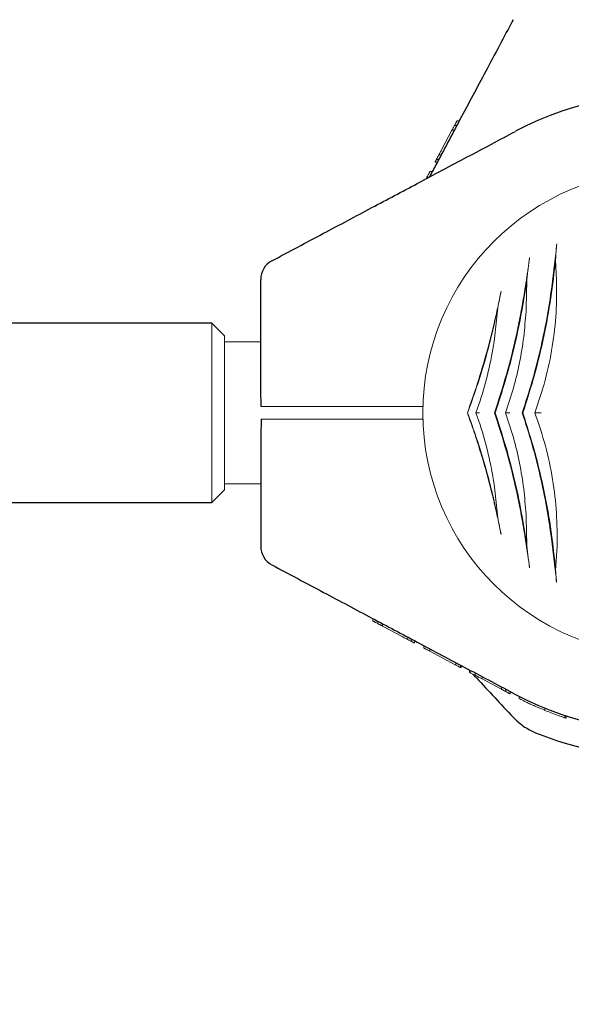
# Model space of a CAD drawing. Units: millimetres. Extents: x -513 to 7750, y -577 to 5985.
# Drawn here: x 5028 to 5158, y 2292 to 2524 of the extents above; entities that cross this region are included whole.
import ezdxf

# ---------------------------------------------------------------- set-up
doc = ezdxf.new("R2010")
doc.units = ezdxf.units.MM
doc.header["$PDSIZE"] = -1
doc.dimstyles.new('ISO-25', dxfattribs={"dimtxt": 100, "dimasz": 100, "dimexe": 1.25, "dimexo": 0.625, "dimgap": 20, "dimtad": 1, "dimdec": 0, "dimtxsty": 'Standard', "dimblk": 'OBLIQUE', "dimcen": 2.5, "dimadec": 0, "dimazin": 0, "dimtfac": 1, "dimtdec": 0, "dimtmove": 0, "dimatfit": 3, "dimldrblk": 'OBLIQUE', "dimfxl": 1, "dimarcsym": 0})

# ---------------------------------------------------------------- blocks, each defined once
blk = doc.blocks.new('_Oblique')
at = {"color": 0, "linetype": 'ByBlock', "lineweight": -2}
blk.add_line((-0.5, -0.5), (0.5, 0.5), dxfattribs=at)
blk = doc.blocks.new('*D3')
at = {"color": 0, "lineweight": -2, "transparency": 16777216}
for p, q in [((7376.15, 2375.28), (7376.15, -528.06)), ((-23.85, 2234.56), (-23.85, -528.06)), ((-23.85, -526.81), (7376.15, -526.81))]:
    blk.add_line(p, q, dxfattribs=at)
at = {"layer": 'Defpoints', "color": 0, "transparency": 16777216}
for p in [(7376.15, 2375.91), (-23.85, 2235.19), (7376.15, -526.81)]:
    blk.add_point(p, dxfattribs=at)
at = {"color": 0, "lineweight": -2, "transparency": 16777216, "xscale": 100, "yscale": 100, "zscale": 100, "rotation": 180}
blk.add_blockref('_Oblique', (-23.85, -526.81), dxfattribs=at)
at = {"color": 0, "lineweight": -2, "transparency": 16777216, "xscale": 100, "yscale": 100, "zscale": 100}
blk.add_blockref('_Oblique', (7376.15, -526.81), dxfattribs=at)
at = {"color": 0, "transparency": 16777216, "insert": (3676.15, -456.81), "char_height": 100, "attachment_point": 5}
blk.add_mtext('7400', dxfattribs=at)
blk = doc.blocks.new('*D5')
at = {"color": 0, "lineweight": -2, "transparency": 16777216}
for p, q in [((2090.67, 2428.56), (2090.67, -158.05)), ((5261.62, 2428.56), (5261.62, -158.05)), ((2090.67, -156.8), (5261.62, -156.8))]:
    blk.add_line(p, q, dxfattribs=at)
at = {"layer": 'Defpoints', "color": 0, "transparency": 16777216}
for p in [(2090.67, 2429.19), (5261.62, 2429.19), (5261.62, -156.8)]:
    blk.add_point(p, dxfattribs=at)
at = {"color": 0, "lineweight": -2, "transparency": 16777216, "xscale": 100, "yscale": 100, "zscale": 100, "rotation": 180}
blk.add_blockref('_Oblique', (2090.67, -156.8), dxfattribs=at)
at = {"color": 0, "lineweight": -2, "transparency": 16777216, "xscale": 100, "yscale": 100, "zscale": 100}
blk.add_blockref('_Oblique', (5261.62, -156.8), dxfattribs=at)
at = {"color": 0, "transparency": 16777216, "insert": (3676.15, -86.8), "char_height": 100, "attachment_point": 5}
blk.add_mtext('3171', dxfattribs=at)
blk = doc.blocks.new('*D7')
at = {"color": 0, "lineweight": -2, "transparency": 16777216}
for p, q in [((5182.77, 2349.71), (7701.19, 2349.71)), ((7699.94, 235.19), (7699.94, 2349.71)), ((5039.23, 235.19), (7701.19, 235.19))]:
    blk.add_line(p, q, dxfattribs=at)
at = {"layer": 'Defpoints', "color": 0, "transparency": 16777216}
for p in [(5182.15, 2349.71), (7699.94, 2349.71), (5038.61, 235.19)]:
    blk.add_point(p, dxfattribs=at)
at = {"color": 0, "lineweight": -2, "transparency": 16777216, "xscale": 100, "yscale": 100, "zscale": 100}
for p, rotation in [((7699.94, 2349.71), 90), ((7699.94, 235.19), 270)]:
    blk.add_blockref('_Oblique', p, dxfattribs=dict(at, rotation=rotation))
at = {"color": 0, "transparency": 16777216, "insert": (7629.94, 1292.45), "char_height": 100, "attachment_point": 5, "rotation": 90}
blk.add_mtext('2115', dxfattribs=at)

msp = doc.modelspace()

# ---------------------------------------------------------------- linework, layer by layer
at = {"color": 7, "linetype": 'Continuous', "lineweight": 18}
for p, q in [((5130.99, 2500.19), (5131.55, 2500.19)), ((5127.34, 2493.33), (5129.79, 2497.94)), ((5129.79, 2497.94), (5130.36, 2497.94)), ((5130.96, 2499.08), (5130.4, 2499.08)), ((5126.35, 2490.41), (5125.79, 2490.41)), ((5126.67, 2491.01), (5126.11, 2491.01)), ((5127.27, 2492.14), (5126.71, 2492.14)), ((5124.61, 2488.19), (5125.17, 2488.19)), ((5123.68, 2486.45), (5123.87, 2486.81)), ((5123.87, 2486.81), (5124.44, 2486.81)), ((5154.49, 2462.56), (5154.24, 2467.33)), ((5147.3, 2455.99), (5147.42, 2462.42)), ((5139.71, 2448.02), (5140.61, 2456)), ((5076.15, 2449.34), (5073.15, 2452.34)), ((5073.15, 2410.04), (5073.15, 2452.34)), ((5076.15, 2449.34), (5076.15, 2413.04)), ((5084.65, 2447.94), (5076.15, 2447.94)), ((5122.97, 2432.69), (5089.21, 2432.69)), ((5135.46, 2431.19), (5136.44, 2434.01)), ((5133.48, 2431.19), (5133.43, 2431.19)), ((5136.44, 2428.37), (5135.46, 2431.19)), ((5139.95, 2431.19), (5139.8, 2431.19)), ((5146.51, 2431.19), (5146.36, 2431.19)), ((5123.02, 2429.69), (5089.21, 2429.69)), ((5076.15, 2414.44), (5084.65, 2414.44)), ((5140.61, 2406.38), (5139.71, 2414.36)), ((5073.15, 2410.04), (5076.15, 2413.04)), ((5147.42, 2399.96), (5147.31, 2406.38)), ((5154.26, 2393.96), (5154.6, 2399.73)), ((5111.15, 2382.03), (5111.15, 2382.59)), ((5112.26, 2382), (5112.26, 2381.44)), ((5113.4, 2380.83), (5113.4, 2381.4)), ((5118.01, 2378.38), (5113.4, 2380.83)), ((5119.2, 2378.31), (5119.2, 2377.75)), ((5120.33, 2377.71), (5120.33, 2377.15)), ((5120.93, 2377.39), (5120.93, 2376.83)), ((5123.15, 2375.65), (5123.15, 2376.21)), ((5124.53, 2374.91), (5124.53, 2375.48)), ((5130.69, 2371.64), (5124.53, 2374.91)), ((5130.69, 2371.64), (5130.69, 2372.2)), ((5131.8, 2371.61), (5131.8, 2371.05)), ((5131.99, 2371.51), (5131.99, 2370.95)), ((5133.67, 2370.62), (5133.95, 2370.32)), ((5133.95, 2369.9), (5133.95, 2370.47)), ((5134.07, 2370.41), (5134.07, 2369.84)), ((5135.28, 2369.76), (5135.28, 2369.2)), ((5136.89, 2368.34), (5136.89, 2368.91)), ((5141.45, 2365.92), (5136.89, 2368.34)), ((5141.45, 2365.92), (5141.45, 2366.48)), ((5142.49, 2365.93), (5142.49, 2365.37)), ((5143.55, 2364.8), (5143.55, 2365.37)), ((5145.65, 2364.26), (5145.65, 2363.7)), ((5151.72, 2360.92), (5151.72, 2361.46)), ((5156.4, 2359.73), (5156.4, 2359.2)), ((5156.75, 2359.09), (5156.75, 2359.62))]:
    msp.add_line(p, q, dxfattribs=at)
at = {"color": 7, "linetype": 'Continuous', "lineweight": 30}
for p, q in [((5073.15, 2452.34), (2279.15, 2452.34)), ((2279.15, 2410.04), (5073.15, 2410.04))]:
    msp.add_line(p, q, dxfattribs=at)
for centre, radius, start, end in [((5180.15, 2431.19), 75.3, 47, 118), ((5089.65, 2462.69), 5, 118, 180), ((5089.65, 2399.69), 5, 180, 242), ((5180.15, 2431.19), 75.3, 242, 313), ((5180.15, 2431.19), 81.5, 247.9377, 268.5938)]:
    msp.add_arc(centre, radius, start, end, dxfattribs=at)
at = {"color": 7, "linetype": 'Continuous', "lineweight": 18}
for start, end in [(0, 180), (180, 0)]:
    msp.add_arc((5180.15, 2431.19), 57.25, start, end, dxfattribs=at)
at = {"color": 7, "linetype": 'Continuous', "lineweight": 30}
for points, knots in [([(5144.23, 2524.04), (5142.07, 2519.97), (5137.89, 2512.11), (5131.81, 2500.68), (5127.37, 2492.33), (5124.96, 2487.79), (5124.44, 2486.81)], [0, 0, 0, 0, 0.327553, 0.634447, 0.921077, 1, 1, 1, 1]), ([(5087.3, 2467.1), (5091.36, 2469.26), (5099.23, 2473.45), (5110.66, 2479.52), (5121.97, 2485.54), (5133.26, 2491.54), (5141, 2495.66), (5144.8, 2497.67)], [0, 0, 0, 0, 0.212153, 0.410927, 0.596575, 0.802119, 1, 1, 1, 1]), ([(5084.65, 2438.05), (5084.65, 2442.6), (5084.65, 2450.82), (5084.65, 2459.03), (5084.65, 2462.69)], [0, 0, 0, 0, 0.5541468, 1, 1, 1, 1]), ([(5084.77, 2432.69), (5084.76, 2433.26), (5084.74, 2434.5), (5084.67, 2436.3), (5084.66, 2437.5), (5084.65, 2438.05)], [0, 0, 0, 0, 0.311705, 0.681154, 1, 1, 1, 1]), ([(5084.77, 2429.69), (5084.76, 2429.12), (5084.74, 2427.87), (5084.67, 2426.07), (5084.66, 2424.88), (5084.65, 2424.33)], [0, 0, 0, 0, 0.3117214, 0.681168, 1, 1, 1, 1]), ([(5084.65, 2424.33), (5084.65, 2419.78), (5084.65, 2411.56), (5084.65, 2403.35), (5084.65, 2399.69)], [0, 0, 0, 0, 0.5541468, 1, 1, 1, 1]), ([(5087.3, 2395.27), (5091.36, 2393.11), (5099.23, 2388.93), (5110.66, 2382.85), (5121.97, 2376.84), (5133.26, 2370.83), (5141, 2366.72), (5144.8, 2364.7)], [0, 0, 0, 0, 0.212153, 0.410927, 0.596575, 0.802119, 1, 1, 1, 1]), ([(5134.72, 2369.5), (5135, 2369.19), (5138.16, 2365.8), (5141.32, 2362.41), (5144.2, 2359.33)], [0, 0, 0, 0, 0.089958, 1, 1, 1, 1]), ([(5144.2, 2359.33), (5145.09, 2358.48), (5146.68, 2356.98), (5148.67, 2356.06), (5149.54, 2355.66)], [0, 0, 0, 0, 0.561792, 1, 1, 1, 1])]:
    msp.add_open_spline(points, degree=3, knots=knots, dxfattribs=at)
at = {"color": 7, "linetype": 'Continuous', "lineweight": 18}
for points, knots in [([(5130.99, 2500.19), (5130.98, 2500.18), (5130.98, 2500.17), (5130.92, 2500.07), (5130.86, 2499.95), (5130.77, 2499.77), (5130.62, 2499.49), (5130.48, 2499.24), (5130.4, 2499.08)], [0, 0, 0, 0, 0.25521, 0.390183, 0.508257, 0.633227, 0.756485, 1, 1, 1, 1]), ([(5129.79, 2497.94), (5129.79, 2497.95), (5129.8, 2497.96), (5129.86, 2498.06), (5129.93, 2498.19), (5130.02, 2498.37), (5130.13, 2498.58), (5130.26, 2498.83), (5130.35, 2498.99), (5130.4, 2499.08)], [0, 0, 0, 0, 0.254889, 0.386316, 0.507657, 0.632002, 0.755237, 0.878245, 1, 1, 1, 1]), ([(5127.34, 2493.33), (5127.25, 2493.16), (5127.12, 2492.92), (5126.89, 2492.49), (5126.77, 2492.26), (5126.71, 2492.14)], [0, 0, 0, 0, 0.509753, 0.755302, 1, 1, 1, 1]), ([(5125.79, 2490.41), (5125.79, 2490.42), (5125.81, 2490.45), (5125.94, 2490.7), (5126.07, 2490.94), (5126.16, 2491.1)], [0, 0, 0, 0, 0.249599, 0.498606, 1, 1, 1, 1]), ([(5126.11, 2491.01), (5126.11, 2491.01), (5126.11, 2491.02), (5126.15, 2491.09), (5126.21, 2491.21), (5126.32, 2491.41), (5126.46, 2491.66), (5126.6, 2491.93), (5126.67, 2492.07), (5126.71, 2492.14)], [0, 0, 0, 0, 0.129214, 0.257169, 0.379255, 0.509175, 0.755589, 0.877387, 1, 1, 1, 1]), ([(5124.61, 2488.19), (5124.6, 2488.18), (5124.6, 2488.17), (5124.52, 2488.03), (5124.43, 2487.86), (5124.31, 2487.63), (5124.12, 2487.28), (5123.97, 2487), (5123.87, 2486.81)], [0, 0, 0, 0, 0.256119, 0.389919, 0.509008, 0.632667, 0.755657, 1, 1, 1, 1]), ([(5154.54, 2471.09), (5154.37, 2469.53), (5154.04, 2466.31), (5153.58, 2462.75), (5153.34, 2460.92)], [0, 0, 0, 0, 0.488063, 1, 1, 1, 1]), ([(5154.24, 2467.33), (5154.28, 2467.99), (5154.37, 2469.31), (5154.48, 2470.5), (5154.54, 2471.09)], [0, 0, 0, 0, 0.498585, 1, 1, 1, 1]), ([(5148.11, 2467.85), (5148, 2467), (5147.76, 2465.29), (5147.35, 2462.53), (5146.84, 2459.23), (5146.16, 2455.31), (5145.56, 2452.34), (5145.25, 2450.81)], [0, 0, 0, 0, 0.161811, 0.327841, 0.499258, 0.741384, 1, 1, 1, 1]), ([(5146.51, 2431.19), (5147.47, 2434.17), (5149.37, 2440.12), (5151.55, 2449.27), (5153.24, 2458.42), (5153.91, 2464.36), (5154.24, 2467.33)], [0, 0, 0, 0, 0.249712, 0.49817, 0.748991, 1, 1, 1, 1]), ([(5147.42, 2462.42), (5147.47, 2462.91), (5147.58, 2463.88), (5147.82, 2465.72), (5148, 2466.99), (5148.11, 2467.85)], [0, 0, 0, 0, 0.25012, 0.5, 1, 1, 1, 1]), ([(5149.36, 2431.19), (5150.23, 2433.76), (5151.95, 2438.9), (5153.57, 2446.88), (5154.51, 2454.85), (5154.5, 2460), (5154.49, 2462.56)], [0, 0, 0, 0, 0.250743, 0.501531, 0.7515, 1, 1, 1, 1]), ([(5139.95, 2431.19), (5140.8, 2433.75), (5142.49, 2438.84), (5144.54, 2446.71), (5146.24, 2454.62), (5147.03, 2459.82), (5147.42, 2462.42)], [0, 0, 0, 0, 0.249865, 0.498231, 0.748614, 1, 1, 1, 1]), ([(5153.34, 2460.92), (5152.98, 2458.44), (5152.24, 2453.5), (5150.65, 2445.98), (5148.73, 2438.5), (5147.15, 2433.63), (5146.36, 2431.19)], [0, 0, 0, 0, 0.25099, 0.500905, 0.750398, 1, 1, 1, 1]), ([(5141.38, 2459.91), (5141.06, 2458.37), (5140.42, 2455.26), (5139.29, 2450.4), (5137.81, 2444.69), (5135.88, 2438.18), (5134.25, 2433.52), (5133.43, 2431.19)], [0, 0, 0, 0, 0.164573, 0.332256, 0.500624, 0.750115, 1, 1, 1, 1]), ([(5140.61, 2456), (5140.74, 2456.67), (5141, 2458.01), (5141.25, 2459.28), (5141.38, 2459.91)], [0, 0, 0, 0, 0.500123, 1, 1, 1, 1]), ([(5133.48, 2431.19), (5134.2, 2433.2), (5135.65, 2437.21), (5137.56, 2443.42), (5139.25, 2449.71), (5140.15, 2453.9), (5140.61, 2456)], [0, 0, 0, 0, 0.249762, 0.498898, 0.749132, 1, 1, 1, 1]), ([(5147.26, 2455.14), (5147.27, 2455.3), (5147.29, 2455.58), (5147.3, 2455.87), (5147.3, 2455.99)], [0, 0, 0, 0, 0.5599978, 1, 1, 1, 1]), ([(5142.41, 2431.19), (5143.07, 2433.13), (5144.37, 2437.01), (5145.79, 2443.04), (5146.81, 2449.12), (5147.11, 2453.13), (5147.26, 2455.14)], [0, 0, 0, 0, 0.250022, 0.499986, 0.749977, 1, 1, 1, 1]), ([(5145.25, 2450.81), (5144.54, 2447.65), (5143.11, 2441.36), (5141.12, 2435.21), (5140.13, 2432.14)], [0, 0, 0, 0, 0.500268, 1, 1, 1, 1]), ([(5136.44, 2434.01), (5137.13, 2436.31), (5138.52, 2440.91), (5139.31, 2445.65), (5139.71, 2448.02)], [0, 0, 0, 0, 0.499772, 1, 1, 1, 1]), ([(5089.21, 2432.69), (5088.69, 2432.69), (5087.66, 2432.69), (5086.32, 2432.69), (5085.27, 2432.69), (5084.94, 2432.69), (5084.77, 2432.69)], [0, 0, 0, 0, 0.250003, 0.500002, 0.75, 1, 1, 1, 1]), ([(5133.43, 2431.19), (5133.97, 2429.66), (5135.07, 2426.56), (5136.61, 2421.74), (5138.03, 2416.85), (5139.3, 2411.95), (5140.42, 2407.11), (5141.06, 2404.01), (5141.38, 2402.47)], [0, 0, 0, 0, 0.165024, 0.333693, 0.501335, 0.668642, 0.835678, 1, 1, 1, 1]), ([(5140.61, 2406.38), (5140.15, 2408.48), (5139.25, 2412.67), (5137.56, 2418.95), (5135.66, 2425.16), (5134.2, 2429.18), (5133.48, 2431.19)], [0, 0, 0, 0, 0.250676, 0.500721, 0.750046, 1, 1, 1, 1]), ([(5135.46, 2431.19), (5135.48, 2431.19), (5135.52, 2431.19), (5135.7, 2431.19), (5135.92, 2431.19), (5136.12, 2431.19), (5136.22, 2431.19), (5136.26, 2431.19)], [0, 0, 0, 0, 0.229446, 0.499377, 0.749587, 0.911178, 1, 1, 1, 1]), ([(5139.8, 2431.19), (5139.86, 2431.37), (5139.97, 2431.68), (5140.08, 2432), (5140.13, 2432.14)], [0, 0, 0, 0, 0.559969, 1, 1, 1, 1]), ([(5139.8, 2431.19), (5139.86, 2431.01), (5139.97, 2430.69), (5140.08, 2430.38), (5140.13, 2430.24)], [0, 0, 0, 0, 0.559969, 1, 1, 1, 1]), ([(5147.42, 2399.96), (5147.03, 2402.55), (5146.24, 2407.74), (5144.55, 2415.64), (5142.49, 2423.52), (5140.8, 2428.63), (5139.95, 2431.19)], [0, 0, 0, 0, 0.250312, 0.500923, 0.749616, 1, 1, 1, 1]), ([(5140.13, 2430.24), (5141.12, 2427.17), (5143.11, 2421.02), (5144.54, 2414.72), (5145.25, 2411.57)], [0, 0, 0, 0, 0.499732, 1, 1, 1, 1]), ([(5147.26, 2407.24), (5147.11, 2409.25), (5146.81, 2413.26), (5145.79, 2419.34), (5144.37, 2425.37), (5143.07, 2429.25), (5142.41, 2431.19)], [0, 0, 0, 0, 0.250033, 0.500023, 0.749977, 1, 1, 1, 1]), ([(5142.41, 2431.19), (5142.43, 2431.19), (5142.46, 2431.19), (5142.69, 2431.19), (5142.99, 2431.19), (5143.26, 2431.19), (5143.4, 2431.19), (5143.46, 2431.19)], [0, 0, 0, 0, 0.249258, 0.498913, 0.748601, 0.908649, 1, 1, 1, 1]), ([(5146.36, 2431.19), (5147.15, 2428.76), (5148.71, 2423.9), (5150.61, 2416.44), (5152.18, 2408.94), (5152.91, 2403.99), (5153.27, 2401.52)], [0, 0, 0, 0, 0.249323, 0.498544, 0.748732, 1, 1, 1, 1]), ([(5154.26, 2393.96), (5153.95, 2396.99), (5153.32, 2403.07), (5151.65, 2412.49), (5149.44, 2421.96), (5147.49, 2428.11), (5146.51, 2431.19)], [0, 0, 0, 0, 0.249446, 0.500703, 0.749693, 1, 1, 1, 1]), ([(5154.6, 2399.73), (5154.6, 2402.33), (5154.59, 2407.49), (5153.63, 2415.48), (5151.99, 2423.47), (5150.24, 2428.61), (5149.36, 2431.19)], [0, 0, 0, 0, 0.250729, 0.499034, 0.74894, 1, 1, 1, 1]), ([(5149.36, 2431.19), (5149.42, 2431.19), (5149.54, 2431.19), (5149.89, 2431.19), (5150.33, 2431.19), (5150.68, 2431.19), (5150.85, 2431.19)], [0, 0, 0, 0, 0.249848, 0.499966, 0.750282, 1, 1, 1, 1]), ([(5089.21, 2429.69), (5088.69, 2429.69), (5087.66, 2429.69), (5086.32, 2429.69), (5085.27, 2429.69), (5084.94, 2429.69), (5084.77, 2429.69)], [0, 0, 0, 0, 0.250003, 0.500002, 0.75, 1, 1, 1, 1]), ([(5139.71, 2414.36), (5139.31, 2416.73), (5138.52, 2421.47), (5137.13, 2426.07), (5136.44, 2428.37)], [0, 0, 0, 0, 0.500231, 1, 1, 1, 1]), ([(5145.25, 2411.57), (5145.46, 2410.54), (5145.88, 2408.53), (5146.41, 2405.6), (5146.99, 2402.23), (5147.56, 2398.48), (5147.93, 2395.85), (5148.11, 2394.56)], [0, 0, 0, 0, 0.173683, 0.339802, 0.498964, 0.754938, 1, 1, 1, 1]), ([(5147.31, 2406.38), (5147.3, 2406.54), (5147.28, 2406.83), (5147.27, 2407.11), (5147.26, 2407.24)], [0, 0, 0, 0, 0.559998, 1, 1, 1, 1]), ([(5141.38, 2402.47), (5141.25, 2403.1), (5141, 2404.37), (5140.74, 2405.71), (5140.61, 2406.38)], [0, 0, 0, 0, 0.499709, 1, 1, 1, 1]), ([(5148.11, 2394.56), (5148.05, 2394.99), (5147.94, 2395.82), (5147.76, 2397.15), (5147.58, 2398.51), (5147.47, 2399.48), (5147.42, 2399.96)], [0, 0, 0, 0, 0.2562072, 0.5006382, 0.7503669, 1, 1, 1, 1]), ([(5153.27, 2401.52), (5153.5, 2399.7), (5153.97, 2396.05), (5154.31, 2392.76), (5154.48, 2391.11)], [0, 0, 0, 0, 0.498427, 1, 1, 1, 1]), ([(5154.48, 2391.11), (5154.44, 2391.56), (5154.36, 2392.46), (5154.29, 2393.46), (5154.26, 2393.96)], [0, 0, 0, 0, 0.4991168, 1, 1, 1, 1]), ([(5111.15, 2382.03), (5111.16, 2382.02), (5111.17, 2382.02), (5111.27, 2381.96), (5111.39, 2381.9), (5111.56, 2381.81), (5111.85, 2381.66), (5112.1, 2381.52), (5112.26, 2381.44)], [0, 0, 0, 0, 0.25521, 0.390183, 0.508257, 0.633227, 0.756485, 1, 1, 1, 1]), ([(5113.4, 2380.83), (5113.39, 2380.84), (5113.38, 2380.84), (5113.27, 2380.9), (5113.15, 2380.97), (5112.97, 2381.06), (5112.75, 2381.18), (5112.51, 2381.3), (5112.34, 2381.39), (5112.26, 2381.44)], [0, 0, 0, 0, 0.254889, 0.386316, 0.507657, 0.632002, 0.755237, 0.878245, 1, 1, 1, 1]), ([(5118.01, 2378.38), (5118.18, 2378.29), (5118.42, 2378.16), (5118.85, 2377.93), (5119.08, 2377.81), (5119.2, 2377.75)], [0, 0, 0, 0, 0.509753, 0.755302, 1, 1, 1, 1]), ([(5120.33, 2377.15), (5120.32, 2377.15), (5120.32, 2377.15), (5120.24, 2377.19), (5120.13, 2377.25), (5119.93, 2377.36), (5119.67, 2377.5), (5119.4, 2377.64), (5119.27, 2377.71), (5119.2, 2377.75)], [0, 0, 0, 0, 0.129214, 0.257169, 0.379255, 0.509175, 0.755589, 0.877387, 1, 1, 1, 1]), ([(5120.93, 2376.83), (5120.92, 2376.83), (5120.89, 2376.85), (5120.64, 2376.98), (5120.4, 2377.11), (5120.23, 2377.2)], [0, 0, 0, 0, 0.249599, 0.498606, 1, 1, 1, 1]), ([(5123.15, 2375.65), (5123.16, 2375.64), (5123.17, 2375.64), (5123.3, 2375.56), (5123.48, 2375.47), (5123.71, 2375.35), (5124.06, 2375.16), (5124.34, 2375.01), (5124.53, 2374.91)], [0, 0, 0, 0, 0.256119, 0.389919, 0.509008, 0.632667, 0.755657, 1, 1, 1, 1]), ([(5131.8, 2371.05), (5131.8, 2371.05), (5131.79, 2371.05), (5131.72, 2371.09), (5131.6, 2371.15), (5131.4, 2371.26), (5131.08, 2371.43), (5130.82, 2371.57), (5130.69, 2371.64)], [0, 0, 0, 0, 0.129119, 0.257111, 0.383208, 0.50848, 0.754673, 1, 1, 1, 1]), ([(5134.07, 2369.84), (5134.13, 2369.81), (5134.26, 2369.74), (5134.56, 2369.58), (5134.91, 2369.4), (5135.16, 2369.26), (5135.28, 2369.2)], [0, 0, 0, 0, 0.2559275, 0.5064494, 0.7538367, 1, 1, 1, 1]), ([(5136.89, 2368.34), (5136.7, 2368.44), (5136.46, 2368.57), (5136.06, 2368.78), (5135.74, 2368.95), (5135.47, 2369.1), (5135.28, 2369.2)], [0, 0, 0, 0, 0.506455, 0.632421, 0.756089, 1, 1, 1, 1]), ([(5141.45, 2365.92), (5141.45, 2365.91), (5141.46, 2365.91), (5141.56, 2365.86), (5141.67, 2365.8), (5141.83, 2365.71), (5142.1, 2365.57), (5142.33, 2365.45), (5142.49, 2365.37)], [0, 0, 0, 0, 0.255249, 0.386335, 0.508393, 0.633281, 0.756918, 1, 1, 1, 1]), ([(5143.55, 2364.8), (5143.54, 2364.8), (5143.53, 2364.81), (5143.43, 2364.86), (5143.31, 2364.93), (5143.15, 2365.01), (5142.88, 2365.16), (5142.64, 2365.28), (5142.49, 2365.37)], [0, 0, 0, 0, 0.25546, 0.385882, 0.508592, 0.633305, 0.756887, 1, 1, 1, 1]), ([(5145.65, 2363.7), (5145.71, 2363.66), (5145.81, 2363.61), (5146.52, 2363.25), (5147.28, 2362.88), (5148.24, 2362.43), (5149.7, 2361.76), (5150.91, 2361.26), (5151.72, 2360.92)], [0, 0, 0, 0, 0.255044, 0.384306, 0.508055, 0.629259, 0.755805, 1, 1, 1, 1]), ([(5156.4, 2359.2), (5156.36, 2359.22), (5156.26, 2359.25), (5155.69, 2359.44), (5154.69, 2359.79), (5153.23, 2360.32), (5152.22, 2360.72), (5151.72, 2360.92)], [0, 0, 0, 0, 0.128126, 0.255673, 0.505697, 0.753192, 1, 1, 1, 1]), ([(5156.75, 2359.09), (5156.74, 2359.09), (5156.73, 2359.1), (5156.58, 2359.15), (5156.45, 2359.19), (5156.4, 2359.2)], [0, 0, 0, 0, 0.537782, 0.810113, 1, 1, 1, 1])]:
    msp.add_open_spline(points, degree=3, knots=knots, dxfattribs=at)

# ---------------------------------------------------------------- dimensions: what is measured, and where the dimension line sits
dim = msp.add_linear_dim(base=(5261.62, -156.8), p1=(2090.67, 2429.19), p2=(5261.62, 2429.19), dimstyle='ISO-25')
dim.commit()
dim.dimension.update_dxf_attribs({"geometry": '*D5', "text_midpoint": (3676.15, -86.8)})
dim = msp.add_linear_dim(base=(7699.94, 2349.71), p1=(5038.61, 235.19), p2=(5182.15, 2349.71), angle=90, dimstyle='ISO-25')
dim.commit()
dim.dimension.update_dxf_attribs({"geometry": '*D7', "text_midpoint": (7629.94, 1292.45)})
dim = msp.add_linear_dim(base=(7376.15, -526.81), p1=(-23.85, 2235.19), p2=(7376.15, 2375.91), dimstyle='ISO-25')
dim.commit()
dim.dimension.update_dxf_attribs({"geometry": '*D3', "text_midpoint": (3676.15, -526.81), "dimtype": 160})

doc.saveas('drawing.dxf')
